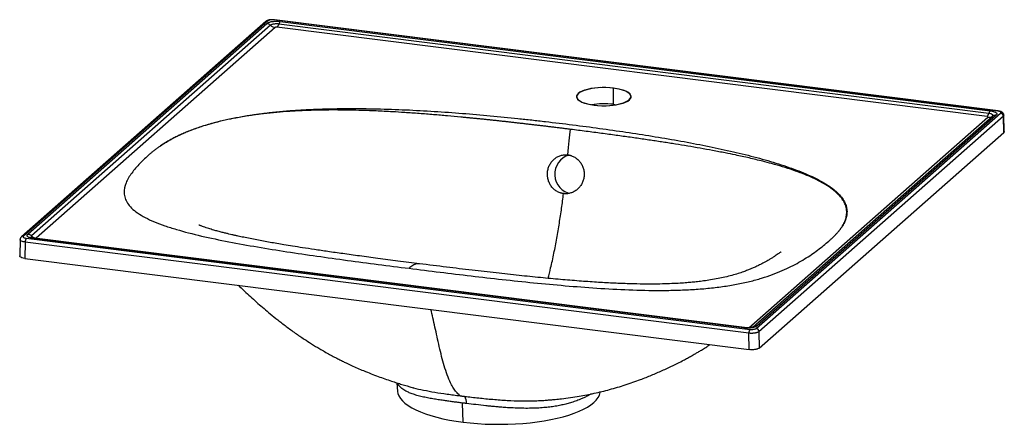
# Paper-space layout '_Dimetric' of a CAD drawing. Units: millimetres. Extents: x -307 to 324, y -151 to 109.
import ezdxf

# ---------------------------------------------------------------- set-up
doc = ezdxf.new("R2010")
doc.units = ezdxf.units.MM

psp = doc.layouts.new('_Dimetric')

# ---------------------------------------------------------------- linework, layer by layer
at = {"color": 7, "linetype": 'Continuous', "lineweight": 25}
for p, q in [((-149.31, 107.45), (-305.87, -30.62)), ((-147.99, 107.84), (-304.54, -30.23)), ((319.48, 50.01), (-144.12, 108.42)), ((319.73, 50.11), (-143.87, 108.52)), ((-140.16, 107.46), (314.62, 50.17)), ((-301.87, -28.89), (-148.71, 106.18)), ((-146.27, 105.01), (-299.42, -30.06)), ((-143.36, 103.62), (-296.51, -31.45)), ((312.6, 46.5), (-142.19, 103.79)), ((313.7, 48.49), (-141.08, 105.79)), ((73.36, 54.33), (73.36, 64.7)), ((73.36, 54.33), (75.19, 54.06)), ((159.97, -88.96), (313.13, 46.11)), ((162.88, -88.3), (316.04, 46.76)), ((164.67, -89.35), (321.23, 48.72)), ((318.48, 47.32), (165.33, -87.75)), ((323.1, 46.63), (166.54, -91.44)), ((323.42, 47.24), (323.1, 46.63)), ((323.28, 36.2), (323.1, 46.63)), ((323.6, 36.8), (323.42, 47.28)), ((166.66, -101.92), (323.28, 36.2)), ((41.37, -2.91), (44.06, -2.91)), ((-302.8, -31.52), (160.81, -89.93)), ((-306.74, -32.34), (-306.99, -42.87)), ((-303.51, -34), (-303.75, -44.44)), ((160.1, -92.41), (-303.51, -34)), ((156.78, -89.04), (-298.01, -31.74)), ((157.3, -88.83), (-297.48, -31.53)), ((-303.75, -44.44), (160.21, -102.89)), ((160.21, -102.89), (160.1, -92.41)), ((162.12, -88.65), (162.88, -88.3)), ((162.39, -88.58), (162.88, -88.3)), ((166.54, -91.44), (166.66, -101.92)), ((-65.49, -124.21), (-64.97, -129.84)), ((-55.14, -127.26), (-54.91, -127.33)), ((-22.98, -149.43), (-23.4, -137.17))]:
    psp.add_line(p, q, dxfattribs=at)
at = {"color": 7, "linetype": 'Continuous', "lineweight": 25, "flags": 128}
for points in [[(-143.87, 108.52), (-143.98, 108.5), (-144.12, 108.42)], [(73.36, 64.7), (70.97, 64.94), (68.5, 65.06), (66, 65.06), (63.53, 64.95), (61.13, 64.72), (58.86, 64.37), (56.75, 63.93), (54.85, 63.39), (53.21, 62.76), (51.85, 62.06), (50.81, 61.31), (50.09, 60.51), (49.73, 59.68), (49.71, 58.85), (50.06, 58.03), (50.75, 57.23), (51.78, 56.47), (53.12, 55.77), (54.75, 55.14), (56.63, 54.59), (58.72, 54.14), (60.99, 53.79)], [(60.99, 53.79), (63.38, 53.55), (65.85, 53.43), (68.35, 53.42), (70.82, 53.54), (73.22, 53.77), (75.49, 54.11), (77.6, 54.56), (79.5, 55.1), (81.14, 55.73), (82.5, 56.42), (83.54, 57.18), (84.26, 57.98), (84.62, 58.8), (84.64, 59.63), (84.29, 60.46), (83.6, 61.26), (82.57, 62.02), (81.23, 62.72), (79.6, 63.35), (77.72, 63.9), (75.63, 64.35), (73.36, 64.7)], [(319.74, 50.11), (319.62, 50.09), (319.48, 50.01)], [(45.01, 21.72), (44.85, 21.68), (42.9, 21), (41.09, 19.97), (39.48, 18.62), (38.11, 16.99), (37.03, 15.14), (36.27, 13.12), (35.86, 10.98), (35.79, 8.81), (36.09, 6.65), (36.73, 4.58), (37.7, 2.66), (38.97, 0.95), (40.5, -0.5), (42.25, -1.65), (44.15, -2.46), (45.19, -2.73)], [(-64.97, -129.84), (-64.75, -131.06), (-64.15, -132.66), (-63.18, -134.25), (-61.87, -135.81), (-60.2, -137.33), (-58.2, -138.81), (-55.88, -140.23), (-53.24, -141.6), (-50.3, -142.89), (-47.09, -144.1), (-43.61, -145.23), (-39.88, -146.27), (-35.93, -147.22), (-31.79, -148.06), (-27.46, -148.8), (-22.98, -149.43)], [(-22.98, -149.43), (-18.37, -149.95), (-13.66, -150.35), (-8.88, -150.63), (-4.04, -150.79), (0.82, -150.83), (5.68, -150.75), (10.5, -150.55), (15.26, -150.23), (19.94, -149.79), (24.51, -149.23), (28.94, -148.57), (33.21, -147.79), (37.29, -146.91), (41.17, -145.93), (44.81, -144.86), (48.2, -143.7), (51.33, -142.46), (54.16, -141.14), (56.7, -139.76), (58.91, -138.32), (60.8, -136.83), (62.35, -135.29), (63.55, -133.72), (64.39, -132.12), (64.87, -130.51), (64.97, -129.84)]]:
    psp.add_lwpolyline(points, dxfattribs=at)
at = {"color": 7, "linetype": 'Continuous', "flags": 128}
psp.add_lwpolyline([(84.64, 58.87), (83.97, 60.88), (81.28, 62.7), (76.89, 64.1), (71.32, 64.91), (65.26, 65.04), (59.42, 64.47), (54.52, 63.27), (51.15, 61.59), (49.71, 59.62), (50.38, 57.61), (53.07, 55.79), (57.46, 54.39), (63.03, 53.58), (69.09, 53.44), (74.93, 54.01), (79.83, 55.21), (83.2, 56.9), (84.64, 58.87)], dxfattribs=at)
at = {"color": 7, "linetype": 'Continuous', "lineweight": 25}
for centre, radius, start, end in [((-148.23, 106.2), 1.65, 81.61637, 130.88642), ((67.2, 5.1), 49.62, 82.86337, 99.32394), ((320.92, 46.56), 2.19, 1.96157, 81.7396), ((-304.79, -31.87), 1.65, 81.61529, 130.9538), ((-299.6, -33.77), 3.91, 144.84249, 183.28783), ((164, -92.18), 3.91, 144.84249, 183.28783), ((164.36, -91.51), 2.19, 1.96157, 81.7396), ((-27.7, -136.77), 6.91, 353.98671, 33.94865)]:
    psp.add_arc(centre, radius, start, end, dxfattribs=at)
for points, knots in [([(-143.87, 108.52), (-144.15, 108.54), (-144.71, 108.6), (-145.83, 108.6), (-147.15, 108.44), (-148.45, 108.06), (-149.03, 107.65), (-149.31, 107.45)], [0, 0, 0, 0, 0.142344, 0.278917, 0.535978, 0.775942, 1, 1, 1, 1]), ([(-148.71, 106.18), (-148.56, 106.31), (-148.37, 106.44), (-148.02, 106.63), (-147.9, 106.69), (-147.63, 106.81), (-147.49, 106.86), (-147.05, 107.02), (-146.72, 107.11), (-146.01, 107.29), (-145.64, 107.36), (-145.04, 107.45), (-144.84, 107.47), (-144.43, 107.52), (-144.22, 107.54), (-143.58, 107.59), (-143.15, 107.61), (-142.29, 107.61), (-141.85, 107.6), (-140.99, 107.55), (-140.57, 107.52), (-140.16, 107.46)], [0, 0, 0, 0, 0.125, 0.125, 0.1875, 0.1875, 0.25, 0.25, 0.375, 0.375, 0.5, 0.5, 0.5625, 0.5625, 0.625, 0.625, 0.75, 0.75, 0.875, 0.875, 1, 1, 1, 1]), ([(-144.12, 108.42), (-144.45, 108.46), (-144.83, 108.48), (-145.63, 108.48), (-146.04, 108.45), (-146.79, 108.34), (-147.13, 108.25), (-147.67, 108.06), (-147.86, 107.95), (-147.99, 107.84)], [0, 0, 0, 0, 0.25, 0.25, 0.5, 0.5, 0.75, 0.75, 1, 1, 1, 1]), ([(-140.16, 107.46), (-140.33, 107.32), (-140.49, 107.1), (-140.81, 106.53), (-140.95, 106.18), (-141.08, 105.79)], [0, 0, 0, 0, 0.5, 0.5, 1, 1, 1, 1]), ([(-146.27, 105.01), (-146.61, 105.33), (-147, 105.59), (-147.83, 105.99), (-148.27, 106.12), (-148.71, 106.18)], [0, 0, 0, 0, 0.5, 0.5, 1, 1, 1, 1]), ([(-141.08, 105.79), (-141.3, 105.82), (-141.53, 105.84), (-142.02, 105.87), (-142.27, 105.88), (-142.8, 105.88), (-143.08, 105.87), (-143.63, 105.83), (-143.9, 105.8), (-144.43, 105.72), (-144.68, 105.67), (-145.12, 105.56), (-145.33, 105.5), (-145.86, 105.3), (-146.1, 105.15), (-146.27, 105.01)], [0, 0, 0, 0, 0.125, 0.125, 0.25, 0.25, 0.375, 0.375, 0.5, 0.5, 0.625, 0.625, 0.75, 0.75, 1, 1, 1, 1]), ([(-146.27, 105.01), (-145.86, 104.63), (-145.38, 104.3), (-144.38, 103.83), (-143.86, 103.68), (-143.36, 103.62)], [0, 0, 0, 0, 0.5, 0.5, 1, 1, 1, 1]), ([(-142.19, 103.79), (-142.3, 103.81), (-142.42, 103.82), (-142.66, 103.82), (-142.78, 103.81), (-143.11, 103.76), (-143.27, 103.69), (-143.36, 103.62)], [0, 0, 0, 0, 0.25, 0.25, 0.5, 0.5, 1, 1, 1, 1]), ([(-141.08, 105.79), (-141.24, 105.32), (-141.42, 104.9), (-141.8, 104.22), (-142, 103.96), (-142.19, 103.79)], [0, 0, 0, 0, 0.5, 0.5, 1, 1, 1, 1]), ([(-217.29, 27.38), (-216.95, 27.61), (-216.61, 27.84), (-215.92, 28.31), (-215.57, 28.54), (-214.49, 29.23), (-213.76, 29.69), (-211.5, 31.06), (-209.91, 31.95), (-206.55, 33.7), (-204.79, 34.56), (-201.08, 36.23), (-199.14, 37.04), (-193.03, 39.4), (-188.6, 40.87), (-179.03, 43.54), (-173.92, 44.74), (-165.84, 46.31), (-163.08, 46.79), (-158.86, 47.46), (-157.44, 47.68), (-154.58, 48.09), (-153.14, 48.28), (-148.77, 48.84), (-145.82, 49.17), (-139.85, 49.77), (-136.84, 50.03), (-132.29, 50.38), (-130.76, 50.49), (-127.7, 50.69), (-126.17, 50.78), (-121.57, 51.03), (-118.48, 51.17), (-112.29, 51.39), (-109.18, 51.47), (-102.97, 51.58), (-99.86, 51.61), (-93.64, 51.63), (-90.53, 51.62), (-85.86, 51.57), (-84.31, 51.55), (-81.2, 51.5), (-79.65, 51.47), (-71.92, 51.29), (-65.77, 51.07), (-53.56, 50.53), (-47.49, 50.2), (-35.42, 49.44), (-29.41, 49.01), (-11.47, 47.59), (0.39, 46.48), (15.11, 44.93), (18.05, 44.62), (23.91, 43.97), (26.85, 43.63), (35.6, 42.62), (41.4, 41.91), (58.71, 39.73), (70.11, 38.18), (86.96, 35.68), (92.54, 34.82), (103.59, 33.03), (109.07, 32.1), (119.91, 30.16), (125.28, 29.15), (135.87, 27.04), (141.11, 25.94), (148.83, 24.21), (151.39, 23.62), (156.45, 22.41), (158.94, 21.79), (166.32, 19.89), (171.09, 18.57), (178, 16.48), (180.26, 15.77), (184.68, 14.3), (186.83, 13.55), (191.02, 12.01), (193.05, 11.22), (196.96, 9.61), (198.83, 8.79), (204.21, 6.27), (207.45, 4.52), (211.01, 2.21), (211.7, 1.74), (213.02, 0.8), (213.65, 0.33), (215.45, -1.11), (216.52, -2.07), (219.38, -5), (220.79, -7), (221.92, -9.56), (222.11, -10.08), (222.36, -10.85), (222.43, -11.11), (222.56, -11.63), (222.62, -11.89), (222.87, -13.18), (222.94, -14.21), (222.8, -17.29), (222.24, -19.32), (220.81, -22.36), (220.23, -23.37), (219.23, -24.87), (218.87, -25.37), (218.31, -26.13), (218.11, -26.38), (217.71, -26.88), (217.5, -27.13), (217.29, -27.38)], [0, 0, 0, 0, 0.003906, 0.003906, 0.007813, 0.007813, 0.015625, 0.015625, 0.03125, 0.03125, 0.046875, 0.046875, 0.0625, 0.0625, 0.09375, 0.09375, 0.125, 0.125, 0.140625, 0.140625, 0.148438, 0.148438, 0.15625, 0.15625, 0.171875, 0.171875, 0.1875, 0.1875, 0.195313, 0.195313, 0.203125, 0.203125, 0.21875, 0.21875, 0.234375, 0.234375, 0.25, 0.25, 0.265625, 0.265625, 0.273438, 0.273438, 0.28125, 0.28125, 0.3125, 0.3125, 0.34375, 0.34375, 0.375, 0.375, 0.4375, 0.4375, 0.453125, 0.453125, 0.46875, 0.46875, 0.5, 0.5, 0.5625, 0.5625, 0.59375, 0.59375, 0.625, 0.625, 0.65625, 0.65625, 0.6875, 0.6875, 0.703125, 0.703125, 0.71875, 0.71875, 0.75, 0.75, 0.765625, 0.765625, 0.78125, 0.78125, 0.796875, 0.796875, 0.8125, 0.8125, 0.84375, 0.84375, 0.851563, 0.851563, 0.859375, 0.859375, 0.875, 0.875, 0.90625, 0.90625, 0.914063, 0.914063, 0.917969, 0.917969, 0.921875, 0.921875, 0.9375, 0.9375, 0.96875, 0.96875, 0.984375, 0.984375, 0.992188, 0.992188, 0.996094, 0.996094, 1, 1, 1, 1]), ([(45.74, 38.29), (44.85, 38.4), (43.09, 38.62), (40.45, 38.95), (37.82, 39.28), (35.21, 39.6), (32.62, 39.91), (30.05, 40.22), (27.49, 40.53), (24.95, 40.83), (22.43, 41.13), (19.93, 41.42), (17.45, 41.71), (14.98, 42), (12.52, 42.28), (10.09, 42.55), (7.67, 42.82), (5.27, 43.09), (2.88, 43.35), (0.52, 43.61), (-1.84, 43.86), (-4.17, 44.11), (-6.49, 44.35), (-8.79, 44.59), (-11.07, 44.82), (-13.34, 45.05), (-15.58, 45.28), (-17.82, 45.5), (-20.03, 45.71), (-22.23, 45.93), (-26.56, 46.34), (-33.12, 46.94), (-42, 47.7), (-51.11, 48.42), (-59.87, 49.03), (-69.08, 49.6), (-78.9, 50.1), (-88.57, 50.45), (-97.95, 50.66), (-106.58, 50.72), (-115.82, 50.61), (-124.92, 50.32), (-133.77, 49.84), (-142.43, 49.17), (-151, 48.29), (-159.87, 47.1), (-168.08, 45.71), (-175.7, 44.14), (-182.82, 42.39), (-190.14, 40.25), (-195.38, 38.42), (-198.75, 37.1), (-200.32, 36.46), (-201.85, 35.81), (-203.34, 35.15), (-204.79, 34.48), (-206.21, 33.8), (-207.58, 33.12), (-208.92, 32.42), (-210.22, 31.72), (-211.49, 31.01), (-212.72, 30.3), (-213.92, 29.58), (-215.08, 28.85), (-216.2, 28.12), (-216.93, 27.62), (-217.29, 27.38)], [0, 0, 0, 0, 0.009597, 0.019125, 0.02858, 0.037964, 0.047273, 0.056507, 0.065664, 0.074745, 0.08375, 0.09268, 0.101537, 0.110321, 0.119033, 0.127675, 0.136246, 0.144747, 0.153178, 0.161538, 0.169827, 0.178046, 0.186194, 0.194272, 0.20228, 0.210217, 0.218084, 0.225881, 0.233609, 0.241266, 0.248855, 0.278913, 0.309603, 0.340935, 0.372923, 0.39961, 0.435234, 0.473077, 0.497904, 0.530426, 0.560584, 0.591808, 0.623314, 0.651788, 0.682202, 0.714553, 0.748829, 0.775727, 0.80563, 0.838522, 0.874403, 0.882794, 0.891184, 0.89957, 0.907955, 0.916338, 0.924718, 0.933095, 0.941467, 0.949836, 0.958202, 0.966565, 0.974926, 0.983286, 0.991644, 1, 1, 1, 1]), ([(312.6, 46.5), (312.79, 46.66), (312.99, 46.92), (313.36, 47.6), (313.54, 48.03), (313.7, 48.49)], [0, 0, 0, 0, 0.5, 0.5, 1, 1, 1, 1]), ([(313.13, 46.11), (313.17, 46.14), (313.19, 46.18), (313.19, 46.26), (313.17, 46.3), (313.02, 46.41), (312.82, 46.47), (312.6, 46.5)], [0, 0, 0, 0, 0.25, 0.25, 0.5, 0.5, 1, 1, 1, 1]), ([(313.13, 46.11), (313.63, 46.04), (314.15, 46.06), (315.15, 46.28), (315.63, 46.49), (316.04, 46.76)], [0, 0, 0, 0, 0.5, 0.5, 1, 1, 1, 1]), ([(314.62, 50.17), (314.46, 50.02), (314.29, 49.8), (313.97, 49.23), (313.83, 48.88), (313.7, 48.49)], [0, 0, 0, 0, 0.5, 0.5, 1, 1, 1, 1]), ([(316.04, 46.76), (316.12, 46.84), (316.19, 46.91), (316.28, 47.08), (316.31, 47.16), (316.3, 47.34), (316.28, 47.43), (316.16, 47.61), (316.07, 47.7), (315.84, 47.88), (315.69, 47.96), (315.36, 48.11), (315.17, 48.18), (314.57, 48.35), (314.13, 48.44), (313.7, 48.49)], [0, 0, 0, 0, 0.125, 0.125, 0.25, 0.25, 0.375, 0.375, 0.5, 0.5, 0.625, 0.625, 0.75, 0.75, 1, 1, 1, 1]), ([(314.62, 50.17), (315.03, 50.12), (315.42, 50.05), (315.98, 49.94), (316.16, 49.9), (316.51, 49.81), (316.67, 49.76), (317.15, 49.61), (317.43, 49.5), (317.94, 49.27), (318.16, 49.14), (318.43, 48.94), (318.51, 48.88), (318.65, 48.74), (318.71, 48.67), (318.85, 48.46), (318.9, 48.31), (318.93, 48.03), (318.9, 47.88), (318.75, 47.59), (318.64, 47.45), (318.48, 47.32)], [0, 0, 0, 0, 0.125, 0.125, 0.1875, 0.1875, 0.25, 0.25, 0.375, 0.375, 0.5, 0.5, 0.5625, 0.5625, 0.625, 0.625, 0.75, 0.75, 0.875, 0.875, 1, 1, 1, 1]), ([(318.48, 47.32), (318.04, 47.37), (317.6, 47.35), (316.77, 47.16), (316.38, 47), (316.04, 46.76)], [0, 0, 0, 0, 0.5, 0.5, 1, 1, 1, 1]), ([(321.23, 48.72), (321.35, 48.83), (321.43, 48.96), (321.42, 49.22), (321.33, 49.36), (320.99, 49.61), (320.74, 49.72), (320.15, 49.9), (319.81, 49.97), (319.48, 50.01)], [0, 0, 0, 0, 0.25, 0.25, 0.5, 0.5, 0.75, 0.75, 1, 1, 1, 1]), ([(323.42, 47.24), (323.39, 47.51), (323.3, 48.15), (322.67, 48.97), (321.71, 49.59), (320.65, 49.96), (320.04, 50.06), (319.74, 50.11)], [0, 0, 0, 0, 0.166604, 0.398482, 0.682504, 0.838656, 1, 1, 1, 1]), ([(217.29, -27.38), (217.49, -27.13), (217.9, -26.63), (218.67, -25.64), (219.89, -23.89), (221.32, -21.34), (222.4, -18.3), (222.85, -15.09), (222.53, -11.87), (221.34, -8.66), (219.52, -5.8), (217, -2.94), (213.67, -0.09), (209.47, 2.75), (204.89, 5.29), (198.19, 8.49), (188.4, 12.28), (177.62, 15.56), (168.02, 18.08), (160.31, 19.93), (152.25, 21.69), (144.45, 23.27), (136.91, 24.71), (128.9, 26.16), (120.95, 27.52), (114.36, 28.6), (109.12, 29.44), (105.16, 30.06), (101.12, 30.68), (96.99, 31.3), (92.78, 31.92), (88.47, 32.55), (84.08, 33.18), (79.6, 33.81), (75.03, 34.44), (70.37, 35.08), (65.61, 35.72), (60.77, 36.36), (55.84, 37), (50.83, 37.64), (47.44, 38.07), (45.74, 38.29)], [0, 0, 0, 0, 0.007818, 0.015658, 0.031289, 0.06239, 0.094611, 0.124388, 0.160118, 0.192869, 0.222642, 0.249423, 0.283667, 0.315966, 0.346309, 0.374691, 0.435958, 0.50035, 0.525549, 0.563126, 0.599349, 0.625987, 0.658237, 0.689801, 0.720691, 0.750919, 0.765664, 0.78067, 0.795937, 0.811468, 0.827262, 0.843322, 0.859649, 0.876243, 0.893106, 0.91024, 0.927644, 0.945322, 0.963273, 0.981498, 1, 1, 1, 1]), ([(323.57, 36.8), (323.58, 36.78), (323.68, 36.58), (323.47, 36.38), (323.28, 36.2)], [0, 0, 0, 0, 0.1014985, 1, 1, 1, 1]), ([(-223.79, 22.31), (-225.98, 20.37), (-230.16, 16.44), (-235.43, 10.33), (-239.2, 4.02), (-240.42, -1.4), (-239.68, -5.78), (-238.14, -9.04), (-235.48, -12.25), (-231.66, -15.34), (-226.74, -18.27), (-220.84, -21.02), (-214.12, -23.56), (-204.28, -26.7), (-190.7, -30.19), (-173.15, -33.86), (-154.79, -37.15), (-135.9, -40.18), (-116.64, -43.02), (-97.13, -45.71), (-77.44, -48.31), (-64.24, -49.99), (-57.63, -50.82)], [0, 0, 0, 0, 0.0625, 0.125, 0.1875, 0.25, 0.28125, 0.3125, 0.34375, 0.375, 0.40625, 0.4375, 0.46875, 0.5, 0.5625, 0.625, 0.6875, 0.75, 0.8125, 0.875, 0.9375, 1, 1, 1, 1]), ([(41.37, -2.91), (41.26, -2.9), (41.04, -2.87), (40.72, -2.81), (40.39, -2.74), (40.07, -2.67), (39.75, -2.58), (39.43, -2.49), (38.85, -2.3), (38.03, -1.97), (37, -1.42), (36.02, -0.77), (34.8, 0.23), (33.47, 1.72), (32.22, 3.79), (31.38, 6.09), (30.97, 8.52), (31.02, 10.98), (31.52, 13.39), (32.45, 15.65), (33.77, 17.67), (35.44, 19.38), (37.07, 20.49), (38.48, 21.16), (39.57, 21.55), (40.7, 21.83), (41.65, 21.96), (42.42, 22), (43, 22.01), (43.58, 21.98), (43.96, 21.94), (44.15, 21.92)], [0, 0, 0, 0, 0.0089489, 0.0178813, 0.0268035, 0.0357223, 0.0446439, 0.053575, 0.062522, 0.0938675, 0.1251963, 0.1563914, 0.1875467, 0.2501823, 0.3125005, 0.3750371, 0.4375564, 0.4998892, 0.5625211, 0.6247921, 0.6874001, 0.7498003, 0.8122473, 0.8436603, 0.8749105, 0.9061511, 0.9372667, 0.9529865, 0.968657, 0.9843157, 1, 1, 1, 1]), ([(44.15, 21.92), (44.26, 21.9), (44.48, 21.87), (44.81, 21.82), (45.13, 21.75), (45.45, 21.68), (45.77, 21.59), (46.09, 21.5), (46.67, 21.31), (47.49, 20.97), (48.53, 20.43), (49.51, 19.78), (50.73, 18.78), (52.08, 17.29), (53.34, 15.22), (54.19, 12.92), (54.6, 10.5), (54.56, 8.03), (54.06, 5.62), (53.13, 3.36), (51.79, 1.34), (50.12, -0.37), (48.48, -1.48), (47.07, -2.15), (45.97, -2.54), (44.84, -2.82), (43.88, -2.95), (43.11, -3), (42.53, -3), (41.95, -2.97), (41.56, -2.93), (41.37, -2.91)], [0, 0, 0, 0, 0.008917, 0.017821, 0.026719, 0.035618, 0.044524, 0.053446, 0.062389, 0.093629, 0.125004, 0.156203, 0.187566, 0.249901, 0.312514, 0.374768, 0.437371, 0.499734, 0.562191, 0.62475, 0.687026, 0.749651, 0.811931, 0.843202, 0.874561, 0.905802, 0.937102, 0.952838, 0.968541, 0.984248, 1, 1, 1, 1]), ([(31.42, -57.23), (31.99, -55.03), (33.34, -49.8), (35.22, -41.2), (37.07, -31.6), (38.69, -21.95), (40.13, -12.38), (40.96, -6.04), (41.37, -2.91)], [0, 0, 0, 0, 0.128944, 0.30608, 0.483085, 0.658826, 0.831752, 1, 1, 1, 1]), ([(-50.82, -47.91), (-55.46, -47.33), (-64.38, -46.2), (-77.22, -44.52), (-88.99, -42.95), (-99.7, -41.47), (-109.33, -40.1), (-117.91, -38.83), (-125.43, -37.68), (-131.92, -36.65), (-137.41, -35.75), (-142.17, -34.94), (-146.55, -34.18), (-150.87, -33.4), (-155.18, -32.59), (-159.4, -31.76), (-163.4, -30.95), (-166.61, -30.27), (-169.11, -29.71), (-171.05, -29.27), (-172.98, -28.82), (-175.07, -28.32), (-177.43, -27.73), (-180.06, -27.04), (-182.46, -26.38), (-184.42, -25.8), (-186.05, -25.3), (-187.66, -24.78), (-189.17, -24.26), (-190.32, -23.83), (-191.08, -23.54), (-191.64, -23.31), (-192.04, -23.13), (-192.22, -23.05), (-192.18, -23.07), (-192.17, -23.07)], [0, 0, 0, 0, 0.084997, 0.163687, 0.236048, 0.302083, 0.361807, 0.415251, 0.462455, 0.503464, 0.538326, 0.567423, 0.595411, 0.623764, 0.652468, 0.681433, 0.7091, 0.734887, 0.749015, 0.763175, 0.777374, 0.792256, 0.81078, 0.833274, 0.856721, 0.872226, 0.886664, 0.906059, 0.926409, 0.942217, 0.954548, 0.96744, 0.981377, 0.996551, 1, 1, 1, 1]), ([(-305.87, -30.62), (-306, -30.75), (-306.26, -31.01), (-306.53, -31.47), (-306.7, -31.95), (-306.73, -32.28), (-306.74, -32.44)], [0, 0, 0, 0, 0.248041, 0.499804, 0.751559, 1, 1, 1, 1]), ([(-304.54, -30.23), (-304.67, -30.34), (-304.74, -30.47), (-304.73, -30.74), (-304.64, -30.87), (-304.3, -31.12), (-304.05, -31.24), (-303.46, -31.42), (-303.13, -31.48), (-302.8, -31.52)], [0, 0, 0, 0, 0.25, 0.25, 0.5, 0.5, 0.75, 0.75, 1, 1, 1, 1]), ([(-298.01, -31.74), (-298.42, -31.69), (-298.81, -31.63), (-299.36, -31.51), (-299.54, -31.47), (-299.89, -31.38), (-300.06, -31.33), (-300.53, -31.19), (-300.82, -31.08), (-301.33, -30.84), (-301.54, -30.72), (-301.81, -30.52), (-301.89, -30.45), (-302.03, -30.31), (-302.09, -30.24), (-302.23, -30.03), (-302.29, -29.89), (-302.31, -29.6), (-302.28, -29.45), (-302.14, -29.17), (-302.02, -29.03), (-301.87, -28.89)], [0, 0, 0, 0, 0.125, 0.125, 0.1875, 0.1875, 0.25, 0.25, 0.375, 0.375, 0.5, 0.5, 0.5625, 0.5625, 0.625, 0.625, 0.75, 0.75, 0.875, 0.875, 1, 1, 1, 1]), ([(-299.42, -30.06), (-299.76, -29.75), (-300.15, -29.48), (-300.99, -29.07), (-301.43, -28.95), (-301.87, -28.89)], [0, 0, 0, 0, 0.5, 0.5, 1, 1, 1, 1]), ([(-299.42, -30.06), (-299.5, -30.13), (-299.57, -30.21), (-299.66, -30.37), (-299.69, -30.46), (-299.69, -30.63), (-299.66, -30.72), (-299.55, -30.91), (-299.46, -31), (-299.34, -31.09)], [0, 0, 0, 0, 0.25, 0.25, 0.5, 0.5, 0.75, 0.75, 1, 1, 1, 1]), ([(-299.42, -30.06), (-299.01, -30.44), (-298.53, -30.76), (-297.54, -31.24), (-297.01, -31.39), (-296.51, -31.45)], [0, 0, 0, 0, 0.5, 0.5, 1, 1, 1, 1]), ([(-297.49, -31.53), (-297.74, -31.5), (-298.22, -31.43), (-298.75, -31.32), (-299.12, -31.21), (-299.22, -31.16), (-299.27, -31.13)], [0, 0, 0, 0, 0.273011, 0.530556, 0.771865, 1, 1, 1, 1]), ([(-297.48, -31.55), (-297.49, -31.54), (-297.65, -31.45), (-297.83, -31.6), (-298.01, -31.74)], [0, 0, 0, 0, 0.069782, 1, 1, 1, 1]), ([(-296.51, -31.45), (-296.55, -31.5), (-296.61, -31.57), (-296.54, -31.63), (-296.51, -31.66)], [0, 0, 0, 0, 0.633958, 1, 1, 1, 1]), ([(-303.51, -34), (-303.82, -33.95), (-304.43, -33.85), (-305.46, -33.57), (-306.39, -33.13), (-306.77, -32.69), (-306.73, -32.46), (-306.72, -32.44)], [0, 0, 0, 0, 0.170271, 0.336075, 0.652838, 0.969597, 1, 1, 1, 1]), ([(-57.63, -50.82), (-51.02, -51.66), (-37.78, -53.3), (-17.86, -55.7), (2.12, -57.98), (22.19, -60.1), (42.37, -61.99), (62.67, -63.57), (83.11, -64.69), (100.22, -65.07), (113.83, -64.88), (123.92, -64.45), (133.79, -63.7), (143.3, -62.58), (152.3, -61.1), (160.65, -59.29), (168.3, -57.18), (177.53, -54.06), (187.38, -49.72), (197.08, -44.16), (205.24, -38.42), (209.92, -34.54), (212.12, -32.6)], [0, 0, 0, 0, 0.0625, 0.125, 0.1875, 0.25, 0.3125, 0.375, 0.4375, 0.5, 0.53125, 0.5625, 0.59375, 0.625, 0.65625, 0.6875, 0.71875, 0.75, 0.8125, 0.875, 0.9375, 1, 1, 1, 1]), ([(-303.75, -44.44), (-304.38, -44.33), (-305.69, -44.1), (-306.82, -43.49), (-306.92, -43.05), (-306.97, -42.87)], [0, 0, 0, 0, 0.348923, 0.726085, 1, 1, 1, 1]), ([(180.79, -40.21), (180.79, -40.21), (180.85, -40.16), (180.61, -40.35), (180.15, -40.67), (179.31, -41.26), (178.2, -42.02), (176.84, -42.93), (175.21, -43.98), (173.45, -45.06), (171.69, -46.1), (169.89, -47.11), (167.94, -48.15), (165.8, -49.22), (163.56, -50.26), (161.39, -51.2), (159.13, -52.11), (156.48, -53.09), (153.19, -54.2), (149.24, -55.36), (144.92, -56.45), (140.35, -57.43), (135.78, -58.25), (131.33, -58.91), (127.4, -59.4), (123.83, -59.77), (120.11, -60.1), (115.78, -60.4), (110.56, -60.67), (104.55, -60.86), (97.75, -60.95), (90.14, -60.9), (81.71, -60.69), (72.41, -60.31), (62.2, -59.73), (51.1, -58.95), (39.12, -57.97), (26.25, -56.77), (12.52, -55.38), (-2.09, -53.78), (-17.57, -52), (-33.93, -50.03), (-45.11, -48.63), (-50.85, -47.91)], [0, 0, 0, 0, 0.0011985, 0.0155894, 0.0291523, 0.0412833, 0.0543079, 0.0699832, 0.0880687, 0.105376, 0.1234115, 0.13991, 0.157401, 0.1760858, 0.1943012, 0.2101329, 0.2243829, 0.2417614, 0.2627815, 0.2848693, 0.306815, 0.326558, 0.3470437, 0.3644483, 0.3791991, 0.3916688, 0.403632, 0.4190572, 0.4368714, 0.4571937, 0.4800705, 0.5055402, 0.5337426, 0.5651638, 0.5999061, 0.6380124, 0.6795139, 0.7244295, 0.7727693, 0.8245282, 0.8796834, 0.938194, 1, 1, 1, 1]), ([(-50.85, -47.93), (-51.5, -47.92), (-52.89, -47.89), (-55.17, -48.86), (-56.79, -50.15), (-57.63, -50.82)], [0, 0, 0, 0, 0.297704, 0.635113, 1, 1, 1, 1]), ([(-167.02, -61.67), (-166.73, -61.94), (-165.13, -63.46), (-162.21, -66.18), (-158.29, -69.78), (-154.4, -73.26), (-150.49, -76.66), (-146.29, -80.2), (-141.59, -84.01), (-136.24, -88.14), (-130.58, -92.26), (-125.16, -95.96), (-119.93, -99.34), (-114.52, -102.63), (-109.58, -105.44), (-105.49, -107.63), (-102.73, -109.06), (-100.23, -110.31), (-97.55, -111.62), (-94.36, -113.11), (-90.67, -114.77), (-86.45, -116.57), (-82.03, -118.36), (-77.45, -120.11), (-73.12, -121.67), (-69.13, -123.03), (-65.51, -124.21), (-62.18, -125.25), (-59.16, -126.14), (-56.74, -126.83), (-55.42, -127.2), (-54.91, -127.33)], [0, 0, 0, 0, 0.009394, 0.052251, 0.09297, 0.132598, 0.171761, 0.211032, 0.25757, 0.309293, 0.36372, 0.415773, 0.457212, 0.50424, 0.558595, 0.585636, 0.609147, 0.628745, 0.648993, 0.676874, 0.70883, 0.740975, 0.781552, 0.817729, 0.853654, 0.887394, 0.914794, 0.941684, 0.968044, 0.98774, 1, 1, 1, 1]), ([(-24.76, -132.56), (-25.45, -131.99), (-26.82, -130.87), (-28.69, -128.43), (-30.67, -125.11), (-32.67, -120.65), (-34.63, -114.99), (-36.35, -108.92), (-37.9, -102.63), (-39.31, -96.29), (-40.65, -90.05), (-41.95, -84.1), (-42.92, -79.8), (-43.51, -77.63), (-43.62, -77.21)], [0, 0, 0, 0, 0.073759, 0.145797, 0.216379, 0.319966, 0.421347, 0.520811, 0.618345, 0.713644, 0.806164, 0.895189, 0.979915, 1, 1, 1, 1]), ([(165.33, -87.75), (165.18, -87.89), (164.98, -88.02), (164.64, -88.2), (164.51, -88.26), (164.25, -88.38), (164.11, -88.44), (163.67, -88.59), (163.34, -88.69), (162.63, -88.86), (162.25, -88.93), (161.66, -89.02), (161.46, -89.05), (161.05, -89.09), (160.84, -89.11), (160.2, -89.16), (159.77, -89.18), (158.9, -89.19), (158.46, -89.18), (157.61, -89.13), (157.19, -89.09), (156.78, -89.04)], [0, 0, 0, 0, 0.125, 0.125, 0.1875, 0.1875, 0.25, 0.25, 0.375, 0.375, 0.5, 0.5, 0.5625, 0.5625, 0.625, 0.625, 0.75, 0.75, 0.875, 0.875, 1, 1, 1, 1]), ([(165.33, -87.75), (164.9, -87.7), (164.45, -87.72), (163.62, -87.9), (163.22, -88.08), (162.88, -88.3)], [0, 0, 0, 0, 0.5, 0.5, 1, 1, 1, 1]), ([(157.3, -88.85), (157.29, -88.84), (157.13, -88.74), (156.95, -88.9), (156.78, -89.04)], [0, 0, 0, 0, 0.070399, 1, 1, 1, 1]), ([(162.43, -88.59), (162.41, -88.59), (162.37, -88.59), (162.15, -88.65), (161.78, -88.73), (161.23, -88.82), (160.49, -88.91), (159.55, -88.96), (158.44, -88.95), (157.69, -88.87), (157.3, -88.83)], [0, 0, 0, 0, 0.0725002, 0.1566253, 0.2550651, 0.3690771, 0.4996286, 0.6478484, 0.8146142, 1, 1, 1, 1]), ([(166.54, -91.44), (166.52, -91.46), (166.46, -91.51), (166.36, -91.58), (166.26, -91.64), (166.15, -91.71), (166.03, -91.77), (165.9, -91.83), (165.77, -91.88), (165.62, -91.94), (165.48, -91.99), (165.32, -92.04), (165.16, -92.09), (165, -92.14), (164.83, -92.18), (164.65, -92.22), (164.48, -92.26), (164.3, -92.29), (164.11, -92.32), (163.86, -92.36), (163.54, -92.41), (163.14, -92.45), (162.72, -92.48), (162.29, -92.5), (161.86, -92.51), (161.42, -92.5), (160.97, -92.49), (160.53, -92.45), (160.24, -92.42), (160.1, -92.41)], [0, 0, 0, 0, 0.029218, 0.058268, 0.087148, 0.115859, 0.1444, 0.172773, 0.200977, 0.229011, 0.256877, 0.284573, 0.312101, 0.339459, 0.366648, 0.393669, 0.42052, 0.447202, 0.473715, 0.50006, 0.552905, 0.606425, 0.660622, 0.715495, 0.771043, 0.827268, 0.884169, 0.941746, 1, 1, 1, 1]), ([(160.81, -89.93), (161.14, -89.97), (161.52, -90), (162.31, -89.99), (162.72, -89.96), (163.48, -89.85), (163.82, -89.77), (164.35, -89.57), (164.55, -89.46), (164.67, -89.35)], [0, 0, 0, 0, 0.25, 0.25, 0.5, 0.5, 0.75, 0.75, 1, 1, 1, 1]), ([(27.59, -135.53), (27.99, -135.5), (28.98, -135.44), (30.8, -135.3), (33.2, -135.11), (36.33, -134.82), (40.63, -134.36), (45.73, -133.7), (51.15, -132.86), (56.2, -131.94), (62.71, -130.6), (70.95, -128.58), (80.89, -125.62), (89.86, -122.47), (97.76, -119.35), (104.64, -116.37), (111.36, -113.22), (116.67, -110.53), (120.7, -108.38), (123.21, -106.99), (125.48, -105.7), (127.6, -104.46), (129.88, -103.08), (132.42, -101.5), (134.22, -100.32), (135.12, -99.73)], [0, 0, 0, 0, 0.0104978, 0.0255958, 0.0472482, 0.0744112, 0.108917, 0.1606219, 0.2095037, 0.2525106, 0.2945072, 0.3825992, 0.4722448, 0.5615591, 0.627949, 0.6938371, 0.7593471, 0.8281331, 0.8545559, 0.880533, 0.9035113, 0.9227966, 0.9444711, 0.9722415, 1, 1, 1, 1]), ([(166.66, -101.92), (166.45, -102.11), (166.12, -102.29), (165.45, -102.54), (165.2, -102.61), (164.65, -102.75), (164.35, -102.81), (163.72, -102.9), (163.39, -102.94), (162.73, -102.99), (162.39, -103), (161.4, -103.01), (160.76, -102.96), (160.21, -102.89)], [0, 0, 0, 0, 0.25, 0.25, 0.375, 0.375, 0.5, 0.5, 0.625, 0.625, 0.75, 0.75, 1, 1, 1, 1]), ([(-23.4, -137.17), (-24.36, -137.05), (-26.31, -136.8), (-29.19, -136.43), (-32.05, -136.04), (-34.46, -135.7), (-36.46, -135.42), (-38.08, -135.17), (-39.74, -134.92), (-41.44, -134.64), (-43.16, -134.34), (-45.51, -133.91), (-48.45, -133.31), (-51.78, -132.5), (-54.84, -131.58), (-57.46, -130.58), (-60.04, -129.35), (-62.37, -127.82), (-63.76, -126.4), (-64.43, -125.46), (-64.69, -125.05), (-64.9, -124.67), (-65.01, -124.43), (-65.05, -124.34)], [0, 0, 0, 0, 0.044215, 0.089269, 0.135167, 0.181918, 0.208583, 0.236623, 0.266037, 0.296825, 0.328986, 0.362519, 0.432461, 0.507887, 0.583629, 0.65778, 0.725251, 0.828356, 0.927077, 0.946688, 0.966749, 0.98726, 1, 1, 1, 1]), ([(-54.91, -127.33), (-54.83, -127.35), (-52.92, -127.96), (-48.34, -128.92), (-41.21, -130.25), (-33.31, -131.45), (-27.62, -132.19), (-24.76, -132.56)], [0, 0, 0, 0, 0.009586, 0.25639, 0.502641, 0.749921, 1, 1, 1, 1]), ([(58.99, -131.35), (58.78, -131.48), (58.01, -131.98), (56.44, -132.82), (54.39, -133.83), (51.91, -134.9), (49.09, -135.97), (45.89, -137.01), (42.74, -137.87), (39.52, -138.62), (36.09, -139.26), (32.48, -139.77), (28.59, -140.18), (24.28, -140.46), (19.64, -140.6), (14.48, -140.58), (9.39, -140.4), (4.76, -140.12), (1.07, -139.84), (-2.13, -139.56), (-5.23, -139.27), (-9.51, -138.82), (-14.75, -138.23), (-18.84, -137.73), (-20.83, -137.49)], [0, 0, 0, 0, 0.015735, 0.057762, 0.100526, 0.137188, 0.191945, 0.240476, 0.283255, 0.326764, 0.371321, 0.416152, 0.461269, 0.510744, 0.56599, 0.61814, 0.680659, 0.730679, 0.766299, 0.797821, 0.832426, 0.864855, 0.934288, 1, 1, 1, 1]), ([(-24.76, -132.56), (-24.53, -132.59), (-24.07, -132.65), (-23.37, -132.74), (-22.67, -132.82), (-22.21, -132.88), (-21.97, -132.91)], [0, 0, 0, 0, 0.249587, 0.499469, 0.749617, 1, 1, 1, 1]), ([(-20.83, -137.49), (-21.05, -137.46), (-21.48, -137.41), (-22.12, -137.33), (-22.76, -137.25), (-23.18, -137.2), (-23.4, -137.17)], [0, 0, 0, 0, 0.250227, 0.500301, 0.750225, 1, 1, 1, 1]), ([(-21.97, -132.91), (-19, -133.26), (-13.08, -133.95), (-3.92, -134.84), (5.25, -135.51), (14.3, -135.85), (21.82, -135.87), (26.1, -135.57), (27.58, -135.46)], [0, 0, 0, 0, 0.1833055, 0.3648864, 0.5452484, 0.7261572, 0.9049853, 1, 1, 1, 1])]:
    psp.add_open_spline(points, degree=3, knots=knots, dxfattribs=at)
for points in [[(44.15, 21.92), (44.8, 28.34), (45.31, 33.93), (45.74, 38.29)], [(-217.29, 27.38), (-217.89, 26.97), (-219.05, 26.14), (-220.72, 24.87), (-222.3, 23.6), (-223.3, 22.74), (-223.79, 22.31)], [(212.12, -32.6), (212.6, -32.18), (213.56, -31.31), (214.9, -30.01), (216.15, -28.69), (216.92, -27.82), (217.29, -27.38)]]:
    psp.add_open_spline(points, degree=3, dxfattribs=at)

doc.saveas('drawing.dxf')
